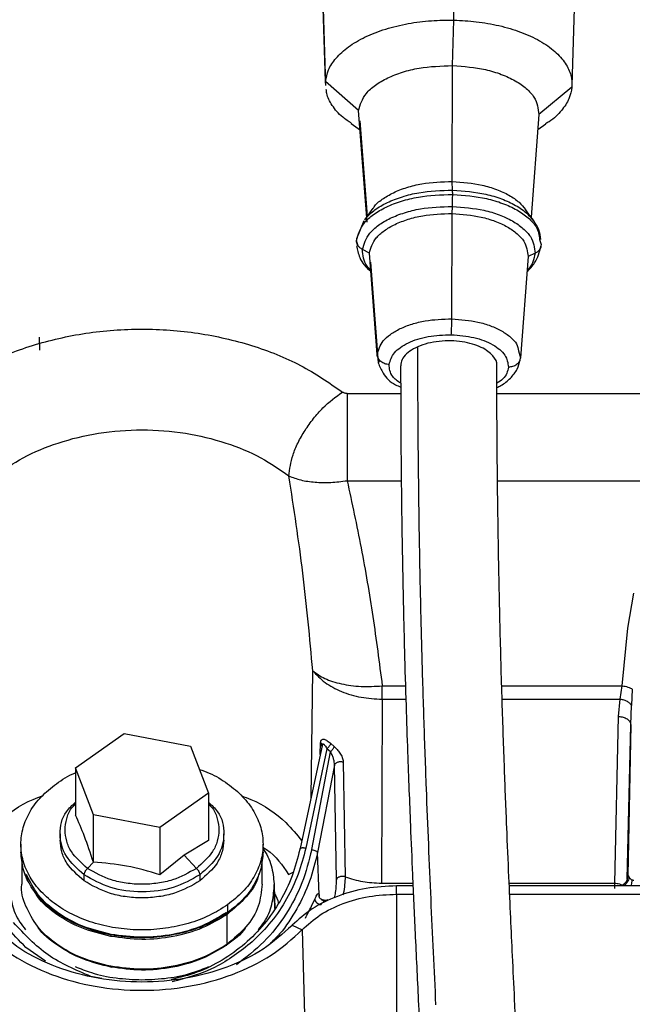
# Paper-space layout 'Sheet2' of a CAD drawing. Units: inches. Extents: x -171 to 368, y 6 to 236.
# Drawn here: x 72 to 74, y 114 to 117 of the extents above; entities that cross this region are included whole.
import ezdxf

# ---------------------------------------------------------------- set-up
doc = ezdxf.new("R2010")
doc.units = ezdxf.units.IN
doc.header["$MEASUREMENT"] = 0

psp = doc.layouts.new('Sheet2')

# ---------------------------------------------------------------- linework, layer by layer
at = {"color": 7, "linetype": 'Continuous', "lineweight": 25, "ltscale": 22}
for p, q in [((73.7007, 117.3478), (73.7017, 118.1461)), ((73.2804, 117.1467), (73.2563, 117.933)), ((73.2559, 117.9199), (73.2801, 117.1344)), ((74.0871, 117.1344), (74.1112, 117.92)), ((73.6961, 117.199), (73.7007, 117.3478)), ((73.6949, 116.8199), (73.6961, 117.199)), ((73.3886, 117.0519), (73.2804, 117.1467)), ((73.2815, 117.1344), (73.2804, 117.1467)), ((74.0867, 117.1288), (73.9786, 117.0388)), ((73.4163, 116.6866), (73.3886, 117.0519)), ((73.9786, 117.0388), (73.953, 116.7033)), ((73.364, 117.0093), (73.3951, 116.9883)), ((73.3928, 117.0185), (73.4163, 116.7064)), ((73.9749, 116.9903), (74.0014, 117.0082)), ((73.6962, 116.7917), (73.6949, 116.8199)), ((73.6946, 116.7152), (73.6955, 116.7383)), ((73.4352, 116.7325), (73.4079, 116.6946)), ((73.6935, 116.3706), (73.6946, 116.7152)), ((73.9623, 116.6905), (73.9346, 116.7288)), ((73.4056, 116.6916), (73.382, 116.6322)), ((73.4097, 116.6944), (73.4123, 116.7001)), ((73.3867, 116.6085), (73.3815, 116.6269)), ((73.9809, 116.6302), (73.9856, 116.6136)), ((73.4239, 116.5857), (73.4012, 116.5974)), ((73.4491, 116.2536), (73.4239, 116.5857)), ((73.9432, 116.5742), (73.918, 116.2432)), ((73.9659, 116.5849), (73.9432, 116.5742)), ((73.4277, 116.5563), (73.4525, 116.2271)), ((72.3455, 116.2685), (72.3445, 116.3103)), ((73.4565, 116.2274), (73.4491, 116.2536)), ((73.9118, 116.2654), (73.918, 116.2432)), ((73.5261, 116.2169), (73.5261, 116.2164)), ((73.841, 116.2165), (73.841, 116.217)), ((74.2691, 115.3591), (74.2892, 115.4726)), ((74.2512, 115.1696), (74.2691, 115.3591)), ((73.4659, 115.1263), (73.4659, 115.1696)), ((74.2447, 115.1263), (74.2512, 115.1696)), ((74.2843, 115.1588), (74.2814, 115.1056)), ((73.4659, 115.1263), (73.4631, 114.5244)), ((74.2395, 115.0697), (74.2447, 115.1263)), ((74.2789, 115.0429), (74.2814, 115.1056)), ((74.2267, 114.5244), (74.2395, 115.0697)), ((74.2789, 115.0429), (74.2698, 114.5491)), ((72.4625, 114.9016), (72.6214, 115.014)), ((72.6214, 115.014), (72.8386, 114.9728)), ((72.8386, 114.9728), (72.8968, 114.8193)), ((73.2705, 114.9794), (73.1978, 114.6379)), ((73.2849, 114.9641), (73.2155, 114.6387)), ((73.2684, 114.9764), (73.2687, 114.9767)), ((73.2688, 114.9767), (73.2689, 114.9766)), ((73.2967, 114.9539), (73.2849, 114.9641)), ((73.2978, 114.9808), (73.3087, 114.971)), ((73.235, 114.6344), (73.2967, 114.9539)), ((72.5207, 114.748), (72.4625, 114.9016)), ((72.4625, 114.9016), (72.4625, 114.7466)), ((73.3094, 114.9109), (73.2543, 114.6251)), ((73.3162, 114.5362), (73.3094, 114.9109)), ((73.3384, 114.9198), (73.3446, 114.5453)), ((72.8968, 114.8193), (72.7378, 114.7069)), ((72.8968, 114.8193), (72.8968, 114.6644)), ((72.5207, 114.5931), (72.5207, 114.748)), ((72.7378, 114.7069), (72.5207, 114.748)), ((72.7378, 114.7069), (72.7378, 114.552)), ((72.4119, 114.6855), (72.4119, 114.6656)), ((72.9473, 114.6656), (72.9473, 114.6855)), ((72.2835, 114.6516), (72.2835, 114.6259)), ((72.8968, 114.6644), (72.8173, 114.6159)), ((73.0758, 114.6259), (73.0758, 114.6516)), ((72.2859, 114.6083), (72.2859, 114.5215)), ((72.8173, 114.6159), (72.7378, 114.552)), ((72.8173, 114.6159), (72.8576, 114.5728)), ((73.0733, 114.5215), (73.0733, 114.6083)), ((73.2592, 114.4878), (73.2543, 114.6251)), ((72.5017, 114.5728), (72.5207, 114.5931)), ((72.2993, 114.5469), (72.2977, 114.5559)), ((72.3075, 114.5329), (72.2993, 114.5469)), ((72.4903, 114.5317), (72.4903, 114.5517)), ((72.8689, 114.5517), (72.8689, 114.5317)), ((73.1146, 114.4418), (73.1126, 114.52)), ((73.513, 114.4884), (73.513, 114.5155)), ((73.5664, 114.5155), (73.513, 114.5155)), ((76.0368, 114.5155), (73.8817, 114.5155)), ((73.2592, 114.4878), (73.26, 114.482)), ((73.513, 114.4884), (73.513, 113.9744)), ((73.513, 114.4884), (73.5677, 114.4884)), ((73.8829, 114.4884), (76.0368, 114.4884)), ((72.9598, 114.4536), (72.9598, 114.4278)), ((73.2342, 114.4488), (73.2452, 114.4717)), ((73.2799, 114.468), (73.2739, 114.4636)), ((72.958, 114.3247), (72.958, 114.4221)), ((73.1708, 114.3865), (73.2035, 114.3717)), ((73.2035, 114.3717), (73.2189, 113.8635))]:
    psp.add_line(p, q, dxfattribs=at)
at = {"color": 8, "linetype": 'Continuous', "lineweight": 25, "ltscale": 22}
for p, q in [((73.351, 116.1262), (73.5264, 116.1262)), ((73.8413, 116.1262), (76.2209, 116.1262)), ((73.351, 115.8411), (73.5283, 115.8411)), ((73.8431, 115.8411), (76.2209, 115.8411)), ((73.2332, 114.8041), (73.2385, 115.2195)), ((73.4659, 115.1696), (73.5419, 115.1696)), ((73.857, 115.1696), (74.2512, 115.1696)), ((73.4659, 115.1263), (73.5431, 115.1263)), ((73.8582, 115.1263), (74.2447, 115.1263)), ((74.2671, 114.5387), (74.2789, 115.0429)), ((73.2631, 114.9448), (73.2643, 114.9835)), ((73.1595, 114.5533), (73.1742, 114.5603)), ((73.1127, 114.5146), (73.1145, 114.4417)), ((73.4631, 114.5244), (73.566, 114.5244)), ((73.8813, 114.5244), (74.2267, 114.5244)), ((74.2266, 114.507), (74.2267, 114.5244)), ((72.3639, 114.2688), (72.2999, 114.3139)), ((72.5478, 114.2124), (72.5122, 114.2195))]:
    psp.add_line(p, q, dxfattribs=at)
at = {"color": 7, "linetype": 'Continuous', "lineweight": 25, "ltscale": 22}
for points, knots in [([(73.2804, 117.1467), (73.2827, 117.1594), (73.2876, 117.1858), (73.3132, 117.2244), (73.3535, 117.2613), (73.4086, 117.2937), (73.4753, 117.3196), (73.5492, 117.3374), (73.6253, 117.3474), (73.676, 117.3477), (73.7007, 117.3478)], [0, 0, 0, 0, 0.116516, 0.240011, 0.368641, 0.5, 0.631359, 0.759989, 0.883484, 1, 1, 1, 1]), ([(73.7007, 117.3478), (73.7252, 117.3466), (73.7757, 117.3441), (73.8499, 117.3307), (73.9206, 117.3097), (73.9829, 117.281), (74.0326, 117.2462), (74.0667, 117.2078), (74.0859, 117.1681), (74.0865, 117.1417), (74.0867, 117.1288)], [0, 0, 0, 0, 0.116516, 0.240011, 0.368641, 0.5, 0.631359, 0.759989, 0.883484, 1, 1, 1, 1]), ([(73.3886, 117.0519), (73.3941, 117.0711), (73.4026, 117.1007), (73.4423, 117.1357), (73.4823, 117.1595), (73.5312, 117.1783), (73.6015, 117.1959), (73.6588, 117.1978), (73.6961, 117.199)], [0, 0, 0, 0, 0.239457, 0.368361, 0.5, 0.631639, 0.760543, 1, 1, 1, 1]), ([(73.6961, 117.199), (73.733, 117.1962), (73.7899, 117.1917), (73.857, 117.1711), (73.9026, 117.1502), (73.9387, 117.1247), (73.9726, 117.0881), (73.9762, 117.0582), (73.9786, 117.0388)], [0, 0, 0, 0, 0.239457, 0.368361, 0.5, 0.631639, 0.760543, 1, 1, 1, 1]), ([(73.3657, 117.01), (73.3556, 117.0166), (73.3285, 117.0343), (73.3013, 117.0679), (73.2841, 117.0988), (73.2831, 117.1165), (73.2828, 117.1207)], [0, 0, 0, 0, 0.209153, 0.56017, 0.897177, 1, 1, 1, 1]), ([(74.0867, 117.1288), (74.0844, 117.116), (74.0797, 117.0896), (74.0533, 117.0514), (74.0263, 117.0235), (74.0042, 117.0108), (74.0003, 117.0086)], [0, 0, 0, 0, 0.294432, 0.606499, 0.931541, 1, 1, 1, 1]), ([(73.437, 116.7324), (73.4376, 116.7341), (73.4421, 116.745), (73.4659, 116.7623), (73.501, 116.7841), (73.5456, 116.8011), (73.6091, 116.8171), (73.6611, 116.8188), (73.6949, 116.8199)], [0, 0, 0, 0, 0.029827, 0.194261, 0.362184, 0.530107, 0.694541, 1, 1, 1, 1]), ([(73.6949, 116.8199), (73.7284, 116.8173), (73.7798, 116.8133), (73.8407, 116.7946), (73.8818, 116.7756), (73.9145, 116.7533), (73.928, 116.7366), (73.9343, 116.7286)], [0, 0, 0, 0, 0.319547, 0.491564, 0.667232, 0.842901, 1, 1, 1, 1]), ([(73.3815, 116.6269), (73.3872, 116.6466), (73.3958, 116.6769), (73.4365, 116.7127), (73.4775, 116.7371), (73.5276, 116.7563), (73.5995, 116.7744), (73.6582, 116.7763), (73.6964, 116.7776)], [0, 0, 0, 0, 0.239457, 0.368361, 0.5, 0.631639, 0.760543, 1, 1, 1, 1]), ([(73.6955, 116.7383), (73.6957, 116.7415), (73.6959, 116.748), (73.6962, 116.7587), (73.6963, 116.7689), (73.6964, 116.7748), (73.6964, 116.7776)], [0, 0, 0, 0, 0.259143, 0.517951, 0.767323, 1, 1, 1, 1]), ([(73.6964, 116.7776), (73.6964, 116.7803), (73.6963, 116.786), (73.6962, 116.7897), (73.6962, 116.7917)], [0, 0, 0, 0, 0.482362, 1, 1, 1, 1]), ([(73.4012, 116.5974), (73.4065, 116.6158), (73.4146, 116.6441), (73.4526, 116.6776), (73.4909, 116.7004), (73.5377, 116.7184), (73.605, 116.7353), (73.6599, 116.7371), (73.6955, 116.7383)], [0, 0, 0, 0, 0.239457, 0.368361, 0.5, 0.631639, 0.760543, 1, 1, 1, 1]), ([(73.6955, 116.7383), (73.7309, 116.7355), (73.7853, 116.7313), (73.8496, 116.7115), (73.8932, 116.6915), (73.9278, 116.6671), (73.9602, 116.6321), (73.9637, 116.6035), (73.9659, 116.5849)], [0, 0, 0, 0, 0.239457, 0.368361, 0.5, 0.631639, 0.760543, 1, 1, 1, 1]), ([(73.4239, 116.5857), (73.4288, 116.6026), (73.4362, 116.6287), (73.4712, 116.6594), (73.5065, 116.6804), (73.5495, 116.6969), (73.6113, 116.7124), (73.6618, 116.7141), (73.6946, 116.7152)], [0, 0, 0, 0, 0.239457, 0.368361, 0.5, 0.631639, 0.760543, 1, 1, 1, 1]), ([(73.6946, 116.7152), (73.7271, 116.7127), (73.7771, 116.7088), (73.8362, 116.6906), (73.8764, 116.6722), (73.9081, 116.6498), (73.9379, 116.6176), (73.9411, 116.5913), (73.9432, 116.5742)], [0, 0, 0, 0, 0.239457, 0.368361, 0.5, 0.631639, 0.760543, 1, 1, 1, 1]), ([(73.9852, 116.6305), (73.9835, 116.6409), (73.9801, 116.662), (73.9678, 116.6816), (73.9615, 116.6916)], [0, 0, 0, 0, 0.491673, 1, 1, 1, 1]), ([(73.4012, 116.5974), (73.3982, 116.5992), (73.3924, 116.6028), (73.3861, 116.6103), (73.3822, 116.6185), (73.3817, 116.6242), (73.3815, 116.6269)], [0, 0, 0, 0, 0.259143, 0.517951, 0.767323, 1, 1, 1, 1]), ([(73.3819, 116.6099), (73.3845, 116.5968), (73.3891, 116.5741), (73.4064, 116.5452), (73.4219, 116.5315), (73.4301, 116.5243)], [0, 0, 0, 0, 0.39573, 0.683763, 1, 1, 1, 1]), ([(73.9395, 116.5252), (73.9487, 116.5343), (73.9737, 116.5593), (73.9807, 116.5895), (73.9852, 116.6086)], [0, 0, 0, 0, 0.366739, 1, 1, 1, 1]), ([(73.9856, 116.6136), (73.9854, 116.6108), (73.9849, 116.6052), (73.981, 116.5971), (73.9748, 116.5899), (73.9689, 116.5866), (73.9659, 116.5849)], [0, 0, 0, 0, 0.232677, 0.482049, 0.740857, 1, 1, 1, 1]), ([(73.4491, 116.2536), (73.4535, 116.2689), (73.4602, 116.2924), (73.4918, 116.3202), (73.5236, 116.3391), (73.5625, 116.3541), (73.6183, 116.3681), (73.6639, 116.3696), (73.6935, 116.3706)], [0, 0, 0, 0, 0.239457, 0.368361, 0.5, 0.631639, 0.760543, 1, 1, 1, 1]), ([(73.6918, 116.3187), (73.692, 116.3216), (73.6925, 116.3276), (73.693, 116.3414), (73.6934, 116.3568), (73.6935, 116.3661), (73.6935, 116.3706)], [0, 0, 0, 0, 0.238533, 0.496674, 0.756662, 1, 1, 1, 1]), ([(73.4884, 116.2213), (73.4836, 116.2218), (73.4738, 116.2229), (73.461, 116.2303), (73.4516, 116.2411), (73.4499, 116.2495), (73.4491, 116.2536)], [0, 0, 0, 0, 0.238533, 0.496674, 0.756662, 1, 1, 1, 1]), ([(73.5868, 115.7077), (73.5855, 115.8078), (73.5829, 116.007), (73.5826, 116.1889), (73.5824, 116.2794)], [0, 0, 0, 0, 0.502484, 1, 1, 1, 1]), ([(73.4525, 116.2271), (73.4573, 116.2154), (73.4687, 116.1877), (73.4948, 116.1604), (73.5206, 116.1498), (73.5263, 116.1474)], [0, 0, 0, 0, 0.36066, 0.857162, 1, 1, 1, 1]), ([(73.8412, 116.1457), (73.8455, 116.1478), (73.8632, 116.1562), (73.8866, 116.1763), (73.9096, 116.2049), (73.9145, 116.2265), (73.9169, 116.2373)], [0, 0, 0, 0, 0.094584, 0.390442, 0.695419, 1, 1, 1, 1]), ([(73.918, 116.2432), (73.9172, 116.2392), (73.9155, 116.2308), (73.9062, 116.2205), (73.8933, 116.2137), (73.8835, 116.213), (73.8788, 116.2127)], [0, 0, 0, 0, 0.2433381, 0.5033261, 0.761467, 1, 1, 1, 1]), ([(73.5261, 116.2165), (73.5262, 116.1328), (73.5265, 115.9733), (73.5292, 115.7284), (73.5332, 115.5005), (73.5381, 115.2943), (73.5433, 115.114), (73.5484, 114.9617), (73.5533, 114.8311), (73.5586, 114.6973), (73.5652, 114.5409), (73.5739, 114.35), (73.5844, 114.1303), (73.5969, 113.8811), (73.6112, 113.6002), (73.627, 113.2855), (73.6377, 113.0596), (73.6433, 112.9416)], [0, 0, 0, 0, 0.083542, 0.159165, 0.226886, 0.2868, 0.338894, 0.383092, 0.419387, 0.453537, 0.501691, 0.559746, 0.627685, 0.705598, 0.793923, 0.892349, 1, 1, 1, 1]), ([(73.9579, 112.9562), (73.9531, 113.0584), (73.9439, 113.2525), (73.9305, 113.5219), (73.9186, 113.7579), (73.9082, 113.9615), (73.8996, 114.134), (73.8925, 114.2803), (73.8862, 114.4136), (73.8799, 114.5532), (73.873, 114.7149), (73.8655, 114.906), (73.8579, 115.1269), (73.8509, 115.3763), (73.846, 115.6145), (73.843, 115.8322), (73.8413, 116.0264), (73.8411, 116.1519), (73.841, 116.2165)], [0, 0, 0, 0, 0.093488, 0.177684, 0.252053, 0.316233, 0.370326, 0.414591, 0.452968, 0.49377, 0.542474, 0.59906, 0.663505, 0.73578, 0.815809, 0.873597, 0.934994, 1, 1, 1, 1]), ([(73.1603, 115.8565), (73.1631, 115.8789), (73.1675, 115.9134), (73.1897, 115.9655), (73.2123, 116.0059), (73.2401, 116.0445), (73.2804, 116.0905), (73.3137, 116.1151), (73.3354, 116.1312)], [0, 0, 0, 0, 0.239815, 0.368591, 0.5, 0.631409, 0.760185, 1, 1, 1, 1]), ([(73.351, 116.1262), (73.3495, 116.1263), (73.3466, 116.1264), (73.3424, 116.1274), (73.3385, 116.129), (73.3365, 116.1304), (73.3354, 116.1312)], [0, 0, 0, 0, 0.2505066, 0.4995734, 0.7505148, 1, 1, 1, 1]), ([(72.1989, 115.8565), (72.2286, 115.8772), (72.29, 115.9201), (72.4056, 115.9679), (72.5374, 116), (72.6796, 116.0111), (72.8218, 116), (72.9537, 115.9679), (73.0693, 115.9201), (73.1306, 115.8772), (73.1603, 115.8565)], [0, 0, 0, 0, 0.115396, 0.238646, 0.367753, 0.5, 0.632247, 0.761354, 0.884605, 1, 1, 1, 1]), ([(73.2385, 115.2195), (73.2288, 115.326), (73.2094, 115.5387), (73.1767, 115.7506), (73.1603, 115.8565)], [0, 0, 0, 0, 0.500566, 1, 1, 1, 1]), ([(73.1603, 115.8565), (73.173, 115.8517), (73.1982, 115.8422), (73.2455, 115.8355), (73.2969, 115.8342), (73.3329, 115.8388), (73.351, 115.8411)], [0, 0, 0, 0, 0.249541, 0.499379, 0.749533, 1, 1, 1, 1]), ([(73.351, 115.8411), (73.3668, 115.7679), (73.3988, 115.6203), (73.4365, 115.3963), (73.4561, 115.2453), (73.4659, 115.1696)], [0, 0, 0, 0, 0.328663, 0.663485, 1, 1, 1, 1]), ([(73.5962, 115.2725), (73.5943, 115.3462), (73.5905, 115.4933), (73.588, 115.6363), (73.5868, 115.7077)], [0, 0, 0, 0, 0.500659, 1, 1, 1, 1]), ([(73.6105, 114.8342), (73.6079, 114.9066), (73.6025, 115.0519), (73.5983, 115.1988), (73.5962, 115.2725)], [0, 0, 0, 0, 0.498141, 1, 1, 1, 1]), ([(73.2385, 115.2195), (73.2507, 115.2105), (73.2751, 115.1925), (73.3308, 115.1751), (73.3955, 115.166), (73.4425, 115.1684), (73.4659, 115.1696)], [0, 0, 0, 0, 0.25, 0.5, 0.75, 1, 1, 1, 1]), ([(73.2385, 115.2195), (73.2508, 115.2061), (73.2755, 115.1794), (73.3313, 115.15), (73.3958, 115.1301), (73.4426, 115.1276), (73.4659, 115.1263)], [0, 0, 0, 0, 0.2500001, 0.5, 0.7499999, 1, 1, 1, 1]), ([(74.2512, 115.1696), (74.2545, 115.1693), (74.261, 115.1687), (74.2702, 115.1663), (74.2784, 115.163), (74.2823, 115.1602), (74.2843, 115.1588)], [0, 0, 0, 0, 0.250073, 0.500001, 0.749928, 1, 1, 1, 1]), ([(74.2447, 115.1263), (74.2487, 115.1257), (74.2567, 115.1245), (74.2674, 115.1198), (74.2764, 115.1134), (74.2797, 115.1082), (74.2814, 115.1056)], [0, 0, 0, 0, 0.250001, 0.5, 0.749999, 1, 1, 1, 1]), ([(74.2395, 115.0697), (74.2447, 115.0692), (74.255, 115.0683), (74.268, 115.062), (74.2771, 115.0532), (74.2783, 115.0463), (74.2789, 115.0429)], [0, 0, 0, 0, 0.250001, 0.500001, 0.75, 1, 1, 1, 1]), ([(73.2643, 114.9835), (73.2645, 114.9856), (73.2648, 114.99), (73.2668, 114.9925), (73.2678, 114.9938)], [0, 0, 0, 0, 0.4809379, 1, 1, 1, 1]), ([(73.2678, 114.9938), (73.2689, 114.9945), (73.2711, 114.9957), (73.2756, 114.9953), (73.2807, 114.9935), (73.2843, 114.9913), (73.2862, 114.9901)], [0, 0, 0, 0, 0.246849, 0.501807, 0.747222, 1, 1, 1, 1]), ([(73.2643, 114.9835), (73.2651, 114.9826), (73.2668, 114.981), (73.2681, 114.9781), (73.2687, 114.9752), (73.2683, 114.9732), (73.2681, 114.9722)], [0, 0, 0, 0, 0.25, 0.5, 0.75, 1, 1, 1, 1]), ([(73.2681, 114.9722), (73.2682, 114.9732), (73.2684, 114.9751), (73.2691, 114.9775), (73.2701, 114.9795), (73.271, 114.9798), (73.2715, 114.98)], [0, 0, 0, 0, 0.25588, 0.500438, 0.7421, 1, 1, 1, 1]), ([(73.2715, 114.98), (73.2719, 114.9801), (73.2726, 114.9801), (73.2734, 114.9797), (73.2738, 114.9795)], [0, 0, 0, 0, 0.46883, 1, 1, 1, 1]), ([(73.2738, 114.9795), (73.2742, 114.9792), (73.275, 114.9786), (73.2758, 114.9778), (73.2763, 114.9773)], [0, 0, 0, 0, 0.47463, 1, 1, 1, 1]), ([(73.2763, 114.9773), (73.2775, 114.9758), (73.2801, 114.9727), (73.2825, 114.9685), (73.2837, 114.9664)], [0, 0, 0, 0, 0.494512, 1, 1, 1, 1]), ([(73.2837, 114.9664), (73.2839, 114.966), (73.2843, 114.9653), (73.2847, 114.9645), (73.2849, 114.9641)], [0, 0, 0, 0, 0.5037638, 1, 1, 1, 1]), ([(73.2978, 114.9808), (73.2971, 114.9796), (73.2959, 114.9772), (73.2928, 114.9728), (73.289, 114.9683), (73.2863, 114.9655), (73.2849, 114.9641)], [0, 0, 0, 0, 0.250001, 0.5, 0.749999, 1, 1, 1, 1]), ([(73.2862, 114.9901), (73.2882, 114.9887), (73.2921, 114.986), (73.2959, 114.9825), (73.2978, 114.9808)], [0, 0, 0, 0, 0.516832, 1, 1, 1, 1]), ([(73.3087, 114.971), (73.3081, 114.9698), (73.307, 114.9673), (73.304, 114.9628), (73.3005, 114.9582), (73.298, 114.9553), (73.2967, 114.9539)], [0, 0, 0, 0, 0.25, 0.5, 0.75, 1, 1, 1, 1]), ([(73.3087, 114.971), (73.313, 114.967), (73.321, 114.9596), (73.3268, 114.9508), (73.3295, 114.9467)], [0, 0, 0, 0, 0.53725, 1, 1, 1, 1]), ([(73.3094, 114.9109), (73.3094, 114.9139), (73.3094, 114.9203), (73.307, 114.9307), (73.303, 114.9423), (73.2989, 114.9498), (73.2967, 114.9539)], [0, 0, 0, 0, 0.209197, 0.437376, 0.694946, 1, 1, 1, 1]), ([(73.3295, 114.9467), (73.3321, 114.9419), (73.337, 114.9327), (73.3379, 114.924), (73.3384, 114.9198)], [0, 0, 0, 0, 0.512596, 1, 1, 1, 1]), ([(73.3384, 114.9198), (73.337, 114.9202), (73.3342, 114.9211), (73.3296, 114.9215), (73.325, 114.9212), (73.3205, 114.9203), (73.3165, 114.9186), (73.3132, 114.9164), (73.3107, 114.9138), (73.3098, 114.9119), (73.3094, 114.9109)], [0, 0, 0, 0, 0.125001, 0.250001, 0.375001, 0.5, 0.624999, 0.749999, 0.874999, 1, 1, 1, 1]), ([(72.3995, 114.8497), (72.4182, 114.8628), (72.4376, 114.8764), (72.4615, 114.8853), (72.4625, 114.8857)], [0, 0, 0, 0, 0.958545, 1, 1, 1, 1]), ([(72.8674, 114.8968), (72.8784, 114.8929), (72.9125, 114.8808), (72.9613, 114.8507), (73.0112, 114.8084), (73.048, 114.7595), (73.0707, 114.7067), (73.0783, 114.6517), (73.0707, 114.5966), (73.0479, 114.5438), (73.0116, 114.4947), (72.977, 114.4673), (72.9598, 114.4536)], [0, 0, 0, 0, 0.049809, 0.155386, 0.260963, 0.36654, 0.472116, 0.577693, 0.68327, 0.788847, 0.894423, 1, 1, 1, 1]), ([(73.6417, 114.1264), (73.6362, 114.2408), (73.628, 114.4131), (73.6177, 114.6506), (73.6129, 114.7728), (73.6105, 114.8342)], [0, 0, 0, 0, 0.495194, 0.746372, 1, 1, 1, 1]), ([(72.4903, 114.5517), (72.4683, 114.5712), (72.4243, 114.6104), (72.4064, 114.6853), (72.4193, 114.7495), (72.4515, 114.7796), (72.4625, 114.7899)], [0, 0, 0, 0, 0.2840667, 0.5681335, 0.8522002, 1, 1, 1, 1]), ([(72.5017, 114.5728), (72.4817, 114.5903), (72.4509, 114.6172), (72.4317, 114.6622), (72.426, 114.6987), (72.4322, 114.7348), (72.4425, 114.7646), (72.4576, 114.779), (72.4625, 114.7836)], [0, 0, 0, 0, 0.290983, 0.447625, 0.60759, 0.767556, 0.924197, 1, 1, 1, 1]), ([(72.8968, 114.7836), (72.9017, 114.779), (72.9168, 114.7646), (72.927, 114.7348), (72.9333, 114.6987), (72.9276, 114.6622), (72.9084, 114.6172), (72.8776, 114.5903), (72.8576, 114.5728)], [0, 0, 0, 0, 0.075803, 0.232444, 0.39241, 0.552375, 0.709017, 1, 1, 1, 1]), ([(72.8968, 114.7899), (72.9078, 114.7796), (72.94, 114.7495), (72.9529, 114.6853), (72.935, 114.6104), (72.8909, 114.5712), (72.8689, 114.5517)], [0, 0, 0, 0, 0.1478, 0.431867, 0.715933, 1, 1, 1, 1]), ([(72.5207, 114.5931), (72.511, 114.6225), (72.4916, 114.6814), (72.4722, 114.7249), (72.4625, 114.7466)], [0, 0, 0, 0, 0.498907, 1, 1, 1, 1]), ([(72.4903, 114.5317), (72.4691, 114.5503), (72.4365, 114.579), (72.4153, 114.6268), (72.4131, 114.6526), (72.4119, 114.6656)], [0, 0, 0, 0, 0.478914, 0.736721, 1, 1, 1, 1]), ([(72.9473, 114.6656), (72.9462, 114.6526), (72.9439, 114.6268), (72.9227, 114.579), (72.8901, 114.5503), (72.8689, 114.5317)], [0, 0, 0, 0, 0.263279, 0.521086, 1, 1, 1, 1]), ([(72.2999, 114.3139), (72.2779, 114.3364), (72.2341, 114.3816), (72.1842, 114.4606), (72.1455, 114.5449), (72.1313, 114.6045), (72.1242, 114.6344)], [0, 0, 0, 0, 0.250165, 0.499892, 0.74979, 1, 1, 1, 1]), ([(72.9598, 114.4278), (72.9404, 114.4156), (72.9016, 114.3911), (72.8321, 114.3655), (72.7574, 114.3494), (72.6796, 114.344), (72.6018, 114.3494), (72.527, 114.3654), (72.4581, 114.3915), (72.3977, 114.4266), (72.3481, 114.4693), (72.3114, 114.518), (72.2879, 114.5709), (72.2849, 114.6076), (72.2835, 114.6259)], [0, 0, 0, 0, 0.083333, 0.166666, 0.249999, 0.333333, 0.416666, 0.5, 0.583333, 0.666667, 0.75, 0.833333, 0.916667, 1, 1, 1, 1]), ([(73.1963, 114.6351), (73.1887, 114.6058), (73.1736, 114.5472), (73.1336, 114.4651), (73.0817, 114.39), (73.0177, 114.3244), (72.9433, 114.2707), (72.8619, 114.2301), (72.8035, 114.2161), (72.775, 114.2092)], [0, 0, 0, 0, 0.146495, 0.292294, 0.437168, 0.580975, 0.723696, 0.865416, 1, 1, 1, 1]), ([(73.0758, 114.6259), (73.0743, 114.6076), (73.0714, 114.5709), (73.0477, 114.5181), (73.0117, 114.4689), (72.9771, 114.4415), (72.9598, 114.4278)], [0, 0, 0, 0, 0.250001, 0.5, 0.750001, 1, 1, 1, 1]), ([(73.235, 114.6344), (73.2258, 114.5974), (73.2074, 114.5236), (73.1531, 114.4216), (73.0821, 114.3291), (73.0198, 114.2813), (72.9887, 114.2574)], [0, 0, 0, 0, 0.250685, 0.500974, 0.750672, 1, 1, 1, 1]), ([(73.2155, 114.6387), (73.2081, 114.61), (73.1933, 114.5526), (73.1545, 114.472), (73.105, 114.3968), (73.0621, 114.3541), (73.0407, 114.3328)], [0, 0, 0, 0, 0.251178, 0.501364, 0.750776, 1, 1, 1, 1]), ([(73.0758, 114.637), (73.0771, 114.6352), (73.092, 114.6159), (73.107, 114.5744), (73.1108, 114.5345), (73.1127, 114.5146)], [0, 0, 0, 0, 0.0469587, 0.5234793, 1, 1, 1, 1]), ([(73.1978, 114.6379), (73.1977, 114.6378), (73.1969, 114.6374), (73.1963, 114.6365), (73.1963, 114.6355), (73.1963, 114.6351)], [0, 0, 0, 0, 0.1306007, 0.5653006, 1, 1, 1, 1]), ([(72.7378, 114.552), (72.7017, 114.5627), (72.6293, 114.5841), (72.5569, 114.5901), (72.5207, 114.5931)], [0, 0, 0, 0, 0.498907, 1, 1, 1, 1]), ([(72.3021, 114.5523), (72.3017, 114.5519), (72.3009, 114.5511), (72.2997, 114.5492), (72.2995, 114.5478), (72.2993, 114.5469)], [0, 0, 0, 0, 0.250086, 0.496534, 1, 1, 1, 1]), ([(72.5785, 114.3569), (72.5467, 114.3648), (72.4821, 114.3807), (72.4004, 114.4264), (72.3358, 114.4842), (72.3132, 114.5299), (72.3021, 114.5523)], [0, 0, 0, 0, 0.245667, 0.5, 0.754333, 1, 1, 1, 1]), ([(72.4903, 114.5517), (72.4905, 114.5533), (72.4909, 114.5566), (72.4935, 114.5625), (72.4971, 114.5683), (72.5002, 114.5713), (72.5017, 114.5728)], [0, 0, 0, 0, 0.2382442, 0.49368, 0.7525514, 1, 1, 1, 1]), ([(72.8576, 114.5728), (72.8328, 114.5586), (72.7947, 114.5369), (72.7311, 114.5233), (72.6796, 114.5193), (72.6282, 114.5233), (72.5645, 114.5369), (72.5264, 114.5586), (72.5017, 114.5728)], [0, 0, 0, 0, 0.239457, 0.368361, 0.5, 0.631639, 0.760543, 1, 1, 1, 1]), ([(72.8576, 114.5728), (72.8591, 114.5713), (72.8621, 114.5683), (72.8658, 114.5625), (72.8683, 114.5566), (72.8687, 114.5533), (72.8689, 114.5517)], [0, 0, 0, 0, 0.247449, 0.50632, 0.761756, 1, 1, 1, 1]), ([(73.0616, 114.5559), (73.0611, 114.5529), (73.0565, 114.5258), (73.0239, 114.4777), (72.98, 114.4406), (72.958, 114.4221)], [0, 0, 0, 0, 0.058907, 0.529454, 1, 1, 1, 1]), ([(73.3446, 114.5453), (73.3432, 114.5457), (73.3404, 114.5464), (73.3359, 114.5468), (73.3313, 114.5465), (73.327, 114.5454), (73.3231, 114.5438), (73.3199, 114.5416), (73.3174, 114.5391), (73.3166, 114.5371), (73.3162, 114.5362)], [0, 0, 0, 0, 0.1250005, 0.2500011, 0.3750008, 0.5, 0.6249992, 0.7499989, 0.8749995, 1, 1, 1, 1]), ([(73.3446, 114.5453), (73.3634, 114.5392), (73.4012, 114.5271), (73.4424, 114.5253), (73.4631, 114.5244)], [0, 0, 0, 0, 0.499977, 1, 1, 1, 1]), ([(74.2698, 114.5491), (74.2698, 114.5492), (74.2699, 114.5494), (74.2699, 114.5495), (74.2699, 114.5495)], [0, 0, 0, 0, 0.506729, 1, 1, 1, 1]), ([(74.2699, 114.5495), (74.27, 114.5496), (74.2702, 114.5497), (74.2707, 114.5491), (74.2714, 114.548), (74.2719, 114.5472), (74.2721, 114.5467)], [0, 0, 0, 0, 0.285173, 0.541154, 0.776222, 1, 1, 1, 1]), ([(74.2721, 114.5467), (74.2724, 114.5462), (74.2731, 114.5451), (74.2738, 114.5439), (74.2741, 114.5433)], [0, 0, 0, 0, 0.504445, 1, 1, 1, 1]), ([(74.2741, 114.5433), (74.2753, 114.5415), (74.2777, 114.5379), (74.2815, 114.5358), (74.2833, 114.5348)], [0, 0, 0, 0, 0.52018, 1, 1, 1, 1]), ([(72.2466, 114.5146), (72.2483, 114.4946), (72.2518, 114.4546), (72.2713, 114.4061), (72.292, 114.3803), (72.2987, 114.372)], [0, 0, 0, 0, 0.403391, 0.806782, 1, 1, 1, 1]), ([(72.2993, 114.4495), (72.2905, 114.473), (72.2816, 114.497), (72.2861, 114.5211), (72.2862, 114.5215)], [0, 0, 0, 0, 0.983011, 1, 1, 1, 1]), ([(72.8689, 114.5317), (72.8426, 114.5167), (72.8021, 114.4935), (72.7344, 114.479), (72.6796, 114.4749), (72.6249, 114.479), (72.5572, 114.4935), (72.5167, 114.5167), (72.4903, 114.5317)], [0, 0, 0, 0, 0.2394568, 0.3683607, 0.5, 0.6316393, 0.7605432, 1, 1, 1, 1]), ([(73.0731, 114.5215), (73.0705, 114.4973), (73.0653, 114.4484), (73.0247, 114.3797), (72.98, 114.3428), (72.958, 114.3247)], [0, 0, 0, 0, 0.333307, 0.672431, 1, 1, 1, 1]), ([(73.0606, 114.372), (73.0673, 114.3803), (73.088, 114.4061), (73.1074, 114.4546), (73.1109, 114.4946), (73.1127, 114.5146)], [0, 0, 0, 0, 0.193213, 0.596607, 1, 1, 1, 1]), ([(73.513, 114.5155), (73.4793, 114.5138), (73.412, 114.5105), (73.3174, 114.4835), (73.233, 114.443), (73.1915, 114.4053), (73.1708, 114.3865)], [0, 0, 0, 0, 0.250034, 0.499998, 0.749964, 1, 1, 1, 1]), ([(74.268, 114.5389), (74.2679, 114.5387), (74.2676, 114.5374), (74.2658, 114.5328), (74.2615, 114.5257), (74.2551, 114.5188), (74.2497, 114.5164), (74.2477, 114.5155)], [0, 0, 0, 0, 0.03139, 0.168291, 0.466039, 0.80289, 1, 1, 1, 1]), ([(74.2894, 114.5335), (74.2884, 114.5336), (74.2863, 114.5336), (74.2843, 114.5344), (74.2833, 114.5348)], [0, 0, 0, 0, 0.490247, 1, 1, 1, 1]), ([(72.5777, 114.35), (72.5451, 114.3581), (72.48, 114.3742), (72.3991, 114.4204), (72.345, 114.4654), (72.3282, 114.4969), (72.3235, 114.5056)], [0, 0, 0, 0, 0.295398, 0.590795, 0.886193, 1, 1, 1, 1]), ([(73.2035, 114.3717), (73.2223, 114.3887), (73.2598, 114.4228), (73.3361, 114.4594), (73.4217, 114.4838), (73.4826, 114.4869), (73.513, 114.4884)], [0, 0, 0, 0, 0.250038, 0.500002, 0.749964, 1, 1, 1, 1]), ([(73.2452, 114.4717), (73.2467, 114.4751), (73.2499, 114.4823), (73.2526, 114.4865), (73.2539, 114.4886)], [0, 0, 0, 0, 0.48342, 1, 1, 1, 1]), ([(73.2539, 114.4886), (73.255, 114.4897), (73.2566, 114.4914), (73.2583, 114.4906), (73.2589, 114.4888), (73.2592, 114.4878)], [0, 0, 0, 0, 0.46358, 0.720193, 1, 1, 1, 1]), ([(72.5777, 114.2526), (72.5458, 114.2605), (72.4807, 114.2766), (72.3983, 114.3226), (72.3332, 114.3808), (72.3105, 114.4268), (72.2993, 114.4495)], [0, 0, 0, 0, 0.2456669, 0.5, 0.7543331, 1, 1, 1, 1]), ([(72.2993, 114.4495), (72.2995, 114.4486), (72.2997, 114.4472), (72.3009, 114.4458), (72.3017, 114.4453), (72.3021, 114.4451)], [0, 0, 0, 0, 0.503466, 0.749914, 1, 1, 1, 1]), ([(73.2144, 114.4098), (73.2178, 114.4166), (73.2248, 114.4305), (73.231, 114.4426), (73.2342, 114.4488)], [0, 0, 0, 0, 0.491563, 1, 1, 1, 1]), ([(73.2452, 114.4717), (73.2455, 114.4698), (73.2462, 114.4661), (73.2506, 114.4607), (73.2567, 114.4562), (73.2616, 114.4547), (73.264, 114.454)], [0, 0, 0, 0, 0.2499999, 0.5, 0.75, 1, 1, 1, 1]), ([(73.28, 114.4682), (73.2769, 114.4683), (73.2722, 114.4684), (73.2653, 114.4718), (73.2629, 114.474), (73.2617, 114.4752)], [0, 0, 0, 0, 0.470823, 0.72427, 1, 1, 1, 1]), ([(73.2739, 114.4636), (73.2723, 114.4621), (73.269, 114.4592), (73.2657, 114.4557), (73.264, 114.454)], [0, 0, 0, 0, 0.500247, 1, 1, 1, 1]), ([(72.956, 114.4285), (72.9305, 114.4129), (72.8787, 114.3814), (72.7818, 114.3541), (72.6787, 114.3435), (72.6115, 114.3525), (72.5785, 114.3569)], [0, 0, 0, 0, 0.245667, 0.5, 0.754333, 1, 1, 1, 1]), ([(72.958, 114.4221), (72.9579, 114.4231), (72.9577, 114.4246), (72.9569, 114.4268), (72.9563, 114.4279), (72.956, 114.4285)], [0, 0, 0, 0, 0.503466, 0.749914, 1, 1, 1, 1]), ([(73.1706, 114.3863), (73.1408, 114.3592), (73.0812, 114.3051), (72.96, 114.2465), (72.8243, 114.2093), (72.6796, 114.1968), (72.5349, 114.2093), (72.3992, 114.2465), (72.278, 114.3051), (72.2185, 114.3592), (72.1887, 114.3863)], [0, 0, 0, 0, 0.125327, 0.250416, 0.375271, 0.500001, 0.624731, 0.749586, 0.874674, 1, 1, 1, 1]), ([(72.5122, 114.2195), (72.4633, 114.2401), (72.3654, 114.2814), (72.2948, 114.3573), (72.2595, 114.3953)], [0, 0, 0, 0, 0.499463, 1, 1, 1, 1]), ([(72.5785, 114.2497), (72.5466, 114.2575), (72.4818, 114.2733), (72.4018, 114.3196), (72.3526, 114.358), (72.3389, 114.3818), (72.3383, 114.383)], [0, 0, 0, 0, 0.320181, 0.651657, 0.983133, 1, 1, 1, 1]), ([(72.156, 114.3715), (72.1877, 114.3426), (72.2513, 114.2849), (72.3806, 114.2224), (72.5253, 114.1827), (72.6796, 114.1694), (72.834, 114.1827), (72.9787, 114.2224), (73.108, 114.2849), (73.1715, 114.3426), (73.2033, 114.3715)], [0, 0, 0, 0, 0.125325, 0.250415, 0.37527, 0.499999, 0.624728, 0.749584, 0.874675, 1, 1, 1, 1]), ([(72.5785, 114.3569), (72.5784, 114.3563), (72.5781, 114.355), (72.5778, 114.3526), (72.5778, 114.3511), (72.5777, 114.35)], [0, 0, 0, 0, 0.250086, 0.496534, 1, 1, 1, 1]), ([(73.0193, 114.3808), (73.0186, 114.3797), (73.0052, 114.3566), (72.98, 114.3384), (72.956, 114.3212)], [0, 0, 0, 0, 0.050859, 1, 1, 1, 1]), ([(72.958, 114.3247), (72.9324, 114.309), (72.8801, 114.2772), (72.7826, 114.2498), (72.6787, 114.2391), (72.611, 114.2481), (72.5777, 114.2526)], [0, 0, 0, 0, 0.245667, 0.5, 0.754333, 1, 1, 1, 1]), ([(72.956, 114.3212), (72.9305, 114.3057), (72.8787, 114.2741), (72.7818, 114.2469), (72.6787, 114.2362), (72.6115, 114.2452), (72.5785, 114.2497)], [0, 0, 0, 0, 0.245667, 0.5, 0.754333, 1, 1, 1, 1]), ([(73.0407, 114.3328), (73.0018, 114.302), (72.9242, 114.2407), (72.8267, 114.2146), (72.7781, 114.2016)], [0, 0, 0, 0, 0.501348, 1, 1, 1, 1]), ([(72.956, 114.3212), (72.9563, 114.3213), (72.9569, 114.3216), (72.9577, 114.3226), (72.9579, 114.3238), (72.958, 114.3247)], [0, 0, 0, 0, 0.250086, 0.496534, 1, 1, 1, 1]), ([(72.4609, 114.2516), (72.4783, 114.2446), (72.5202, 114.2274), (72.5948, 114.212), (72.6513, 114.2095), (72.6796, 114.2083)], [0, 0, 0, 0, 0.261231, 0.630616, 1, 1, 1, 1]), ([(72.5777, 114.2526), (72.5778, 114.2518), (72.5778, 114.2506), (72.5781, 114.2498), (72.5784, 114.2497), (72.5785, 114.2497)], [0, 0, 0, 0, 0.503466, 0.749914, 1, 1, 1, 1]), ([(72.6796, 114.2083), (72.7079, 114.2095), (72.7645, 114.212), (72.839, 114.2274), (72.8809, 114.2446), (72.8983, 114.2516)], [0, 0, 0, 0, 0.369388, 0.738775, 1, 1, 1, 1])]:
    psp.add_open_spline(points, degree=3, knots=knots, dxfattribs=at)
at = {"color": 8, "linetype": 'Continuous', "lineweight": 25, "ltscale": 22}
for points, knots in [([(73.4123, 116.7001), (73.4215, 116.7093), (73.4401, 116.7281), (73.4813, 116.7518), (73.5302, 116.7708), (73.601, 116.7885), (73.6587, 116.7904), (73.6962, 116.7917)], [0, 0, 0, 0, 0.169489, 0.342575, 0.515661, 0.68515, 1, 1, 1, 1]), ([(73.6962, 116.7917), (73.7333, 116.7888), (73.7905, 116.7843), (73.8581, 116.7635), (73.9037, 116.7425), (73.9397, 116.718), (73.9544, 116.6996), (73.9613, 116.6911)], [0, 0, 0, 0, 0.321062, 0.493895, 0.670396, 0.846897, 1, 1, 1, 1]), ([(73.6964, 116.7776), (73.7342, 116.7747), (73.7924, 116.7701), (73.8611, 116.749), (73.9079, 116.7276), (73.9446, 116.7015), (73.9755, 116.6693), (73.9789, 116.6444), (73.9809, 116.6302)], [0, 0, 0, 0, 0.257002, 0.395351, 0.536635, 0.67792, 0.816268, 1, 1, 1, 1]), ([(73.4298, 116.528), (73.4251, 116.5329), (73.4043, 116.5543), (73.4026, 116.5786), (73.4012, 116.5974)], [0, 0, 0, 0, 0.2280461, 1, 1, 1, 1]), ([(73.9659, 116.5849), (73.9624, 116.566), (73.9588, 116.5465), (73.9404, 116.53), (73.9398, 116.5294)], [0, 0, 0, 0, 0.965216, 1, 1, 1, 1]), ([(73.6935, 116.3706), (73.7229, 116.3683), (73.768, 116.3648), (73.8214, 116.3483), (73.8577, 116.3317), (73.886, 116.3115), (73.908, 116.2894), (73.9105, 116.2732), (73.9118, 116.2654)], [0, 0, 0, 0, 0.271167, 0.417141, 0.566212, 0.715284, 0.861258, 1, 1, 1, 1]), ([(73.8402, 116.2164), (73.8405, 116.2173), (73.8437, 116.2285), (73.8326, 116.2456), (73.8127, 116.2646), (73.79, 116.2778), (73.7613, 116.2886), (73.7276, 116.2961), (73.6903, 116.2993), (73.6519, 116.2976), (73.6143, 116.2914), (73.5931, 116.2834), (73.5824, 116.2794)], [0, 0, 0, 0, 0.015624, 0.18243, 0.272826, 0.367444, 0.466008, 0.56812, 0.673259, 0.780787, 0.889971, 1, 1, 1, 1]), ([(73.5824, 116.2794), (73.573, 116.2746), (73.5541, 116.2651), (73.536, 116.247), (73.5266, 116.2304), (73.527, 116.2201), (73.5272, 116.2165)], [0, 0, 0, 0, 0.285912, 0.569625, 0.849039, 1, 1, 1, 1]), ([(73.5263, 116.1596), (73.5163, 116.1668), (73.4913, 116.185), (73.4894, 116.2077), (73.4884, 116.2213)], [0, 0, 0, 0, 0.3983877, 1, 1, 1, 1]), ([(73.8788, 116.2127), (73.8759, 116.199), (73.8718, 116.1795), (73.8483, 116.1646), (73.8412, 116.1602)], [0, 0, 0, 0, 0.697187, 1, 1, 1, 1]), ([(72.1563, 114.6625), (72.173, 114.6829), (72.2159, 114.7353), (72.2867, 114.7857), (72.3433, 114.8062), (72.3532, 114.8099)], [0, 0, 0, 0, 0.34417, 0.884914, 1, 1, 1, 1]), ([(73.006, 114.8099), (73.016, 114.8062), (73.0725, 114.7857), (73.1433, 114.7353), (73.1863, 114.6829), (73.203, 114.6625)], [0, 0, 0, 0, 0.1150809, 0.6557789, 1, 1, 1, 1]), ([(73.0758, 114.6421), (73.0796, 114.6396), (73.117, 114.6156), (73.1394, 114.5828), (73.1595, 114.5533)], [0, 0, 0, 0, 0.102142, 1, 1, 1, 1]), ([(73.2155, 114.6387), (73.2142, 114.6389), (73.2116, 114.6393), (73.2078, 114.6396), (73.2043, 114.6396), (73.2013, 114.6392), (73.1991, 114.6387), (73.1982, 114.6381), (73.1978, 114.6379)], [0, 0, 0, 0, 0.175453, 0.350905, 0.526357, 0.701809, 0.877261, 1, 1, 1, 1]), ([(73.2543, 114.6251), (73.2466, 114.5933), (73.2311, 114.5295), (73.1879, 114.44), (73.1445, 114.3717), (73.1106, 114.338), (73.1007, 114.3281)], [0, 0, 0, 0, 0.292537, 0.585261, 0.878158, 1, 1, 1, 1]), ([(73.3446, 114.5453), (73.3442, 114.537), (73.3435, 114.5205), (73.3403, 114.4978), (73.3377, 114.4867), (73.3373, 114.4851)], [0, 0, 0, 0, 0.463434, 0.922381, 1, 1, 1, 1]), ([(74.2698, 114.5491), (74.2692, 114.5441), (74.2678, 114.5341), (74.2596, 114.5219), (74.2517, 114.5175), (74.2482, 114.5155)], [0, 0, 0, 0, 0.360048, 0.720096, 1, 1, 1, 1]), ([(74.2741, 114.5433), (74.273, 114.5398), (74.2707, 114.5326), (74.2643, 114.5226), (74.259, 114.5175), (74.2569, 114.5155)], [0, 0, 0, 0, 0.375542, 0.751079, 1, 1, 1, 1]), ([(74.2694, 114.5445), (74.2694, 114.5455), (74.2695, 114.5484), (74.2697, 114.5503), (74.2698, 114.5495), (74.2698, 114.5491)], [0, 0, 0, 0, 0.1907404, 0.5952069, 1, 1, 1, 1]), ([(73.3101, 114.4761), (73.3112, 114.482), (73.3136, 114.4952), (73.3159, 114.5172), (73.3161, 114.5298), (73.3162, 114.5362)], [0, 0, 0, 0, 0.292074, 0.646035, 1, 1, 1, 1]), ([(74.2267, 114.5244), (74.232, 114.5241), (74.2413, 114.5234), (74.2486, 114.5194), (74.2518, 114.5176)], [0, 0, 0, 0, 0.559847, 1, 1, 1, 1]), ([(74.2833, 114.5348), (74.2828, 114.531), (74.282, 114.5247), (74.2803, 114.5181), (74.2796, 114.5155)], [0, 0, 0, 0, 0.605421, 1, 1, 1, 1]), ([(73.1134, 114.49), (73.1187, 114.4804), (73.1243, 114.4701), (73.126, 114.4591), (73.1261, 114.4584)], [0, 0, 0, 0, 0.92744, 1, 1, 1, 1]), ([(73.2619, 114.4752), (73.2613, 114.4761), (73.2597, 114.4784), (73.2587, 114.4828), (73.259, 114.4861), (73.2592, 114.4878)], [0, 0, 0, 0, 0.242118, 0.621059, 1, 1, 1, 1]), ([(73.2875, 114.4696), (73.2858, 114.4689), (73.2824, 114.4675), (73.2769, 114.467), (73.2715, 114.4678), (73.2684, 114.4695), (73.2668, 114.4703)], [0, 0, 0, 0, 0.25, 0.5, 0.75, 1, 1, 1, 1])]:
    psp.add_open_spline(points, degree=3, knots=knots, dxfattribs=at)
at = {"color": 7, "linetype": 'Continuous', "lineweight": 25, "ltscale": 22}
for points in [[(72.0238, 116.1312), (72.0679, 116.1617), (72.156, 116.2227), (72.3186, 116.2872), (72.4948, 116.3279), (72.6796, 116.3415), (72.8644, 116.3279), (73.0406, 116.2872), (73.2032, 116.2227), (73.2914, 116.1617), (73.3354, 116.1312)], [(73.4884, 116.2213), (73.4924, 116.2346), (73.5004, 116.2611), (73.5483, 116.2937), (73.6147, 116.3158), (73.6661, 116.3177), (73.6918, 116.3187)], [(73.6918, 116.3187), (73.7173, 116.3166), (73.7682, 116.3124), (73.8308, 116.2875), (73.8732, 116.2528), (73.8769, 116.2261), (73.8788, 116.2127)], [(73.351, 116.1262), (73.351, 116.1062), (73.351, 116.0663), (73.351, 115.9905), (73.351, 115.9117), (73.351, 115.8646), (73.351, 115.8411)], [(72.9598, 114.4536), (72.9404, 114.4413), (72.9016, 114.4169), (72.8321, 114.3913), (72.7574, 114.3751), (72.6796, 114.3697), (72.6018, 114.3751), (72.527, 114.3912), (72.4581, 114.4172), (72.3977, 114.4523), (72.3481, 114.495), (72.3113, 114.5438), (72.2886, 114.5966), (72.2809, 114.6516), (72.2885, 114.7067), (72.3114, 114.7594), (72.3476, 114.8086), (72.3822, 114.836), (72.3995, 114.8497)], [(73.235, 114.6344), (73.2374, 114.6339), (73.2421, 114.6329), (73.2482, 114.6305), (73.2527, 114.6278), (73.2538, 114.626), (73.2543, 114.6251)], [(72.8689, 114.5517), (72.8413, 114.5361), (72.786, 114.5051), (72.6796, 114.4918), (72.5733, 114.5051), (72.518, 114.5361), (72.4903, 114.5517)], [(72.958, 114.4221), (72.9319, 114.4062), (72.8796, 114.3744), (72.7825, 114.3473), (72.6794, 114.3365), (72.6116, 114.3455), (72.5777, 114.35)]]:
    psp.add_open_spline(points, degree=3, dxfattribs=at)

doc.saveas('drawing.dxf')
